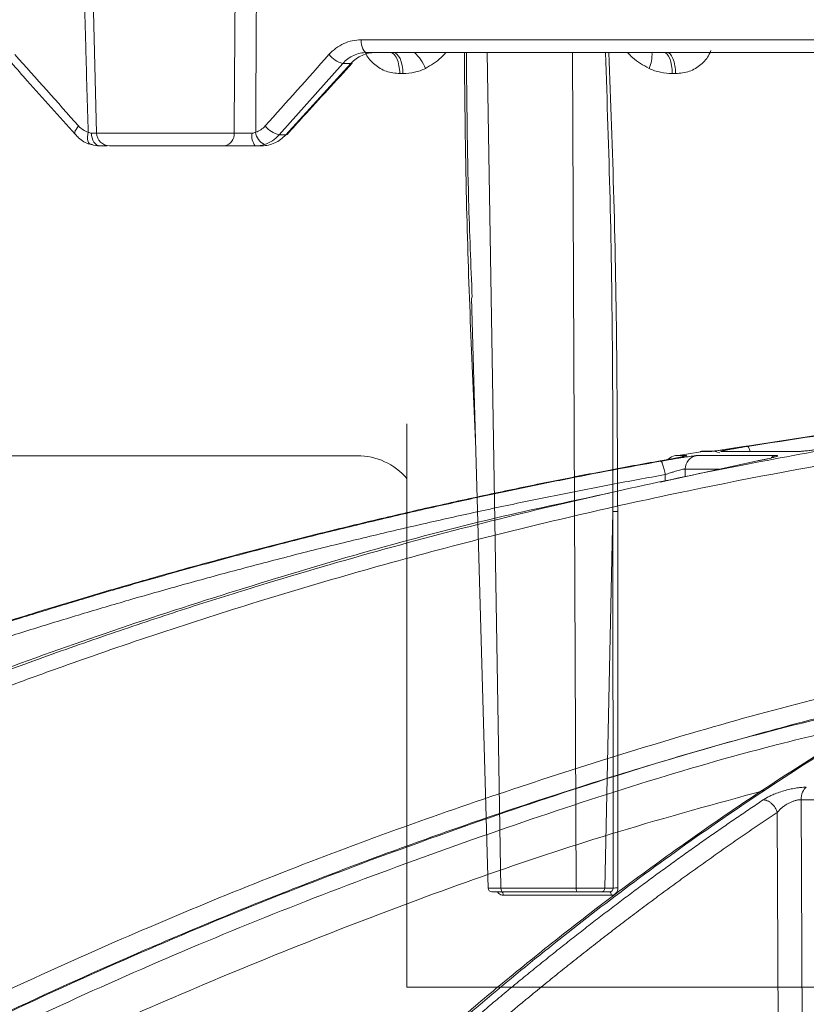
# Model space of a CAD drawing. Units: inches. Extents: x 49887 to 50937, y -1367 to -339.
# Drawn here: x 50260 to 50262, y -951 to -949 of the extents above; entities that cross this region are included whole.
import ezdxf

# ---------------------------------------------------------------- set-up
doc = ezdxf.new("R2010")
doc.units = ezdxf.units.IN
doc.header["$MEASUREMENT"] = 0

msp = doc.modelspace()

# ---------------------------------------------------------------- linework, layer by layer
at = {"color": 0, "linetype": 'Continuous', "lineweight": 5}
for p, q in [((50259.9493, -947.6797), (50259.9869, -949.117)), ((50260.6965, -948.867), (50262.9542, -948.867)), ((50262.9634, -948.9011), (50260.7111, -948.9011)), ((50261.0338, -948.9011), (50261.0712, -951.1414)), ((50261.2726, -951.1414), (50261.2627, -948.9011)), ((50260.6472, -948.9304), (50260.4766, -949.1218)), ((50260.494, -949.1218), (50260.669, -948.9304)), ((50260.669, -948.9304), (50260.6472, -948.9304)), ((50260.8085, -948.9574), (50260.8, -948.9574)), ((50261.5394, -948.9574), (50261.5306, -948.9574)), ((50259.9869, -949.117), (50260.3556, -949.117)), ((50260.4766, -949.1218), (50260.494, -949.1218)), ((50260.3304, -949.1511), (50260.0219, -949.1511)), ((50260.4302, -949.1511), (50260.4125, -949.1511)), ((50260.9918, -949.5586), (50261.0365, -951.1414)), ((50260.8191, -949.8967), (50260.8191, -951.4067)), ((50260.6861, -949.982), (50259.5777, -949.982)), ((50261.3711, -950.1321), (50261.3495, -951.1414)), ((50261.3717, -951.1414), (50261.3711, -950.1321)), ((50261.0712, -951.1414), (50261.2726, -951.1414)), ((50261.3495, -951.1414), (50261.3717, -951.1414)), ((50261.2765, -951.1511), (50261.0753, -951.1511)), ((50261.3668, -951.1605), (50261.0773, -951.1605)), ((50261.3629, -951.1511), (50261.3404, -951.1511)), ((50260.8191, -951.4067), (50263.6591, -951.4067))]:
    msp.add_line(p, q, dxfattribs=at)
at = {"color": 252, "linetype": 'Continuous', "lineweight": 0, "true_color": 0x939598}
for p, q in [((50261.5686, -949.9818), (50261.5387, -949.9818)), ((50261.6067, -949.9716), (50261.5407, -949.9825)), ((50261.8093, -949.9818), (50261.5961, -949.9818)), ((50261.6054, -949.9705), (50261.6336, -949.9705)), ((50261.6397, -949.97), (50261.6116, -949.97)), ((50261.6619, -949.9705), (50261.8685, -949.9705)), ((50261.7593, -949.9957), (50261.4978, -950.0527)), ((50261.5118, -950.0326), (50261.5114, -950.05)), ((50261.5654, -950.0177), (50261.5649, -950.0389)), ((50261.6557, -950.0177), (50261.5654, -950.0177)), ((50261.8759, -950.9043), (50261.8797, -951.8467)), ((50263.2383, -950.9043), (50261.8759, -950.9043)), ((50261.812, -950.9383), (50261.8157, -951.8467))]:
    msp.add_line(p, q, dxfattribs=at)
at = {"color": 0, "linetype": 'Continuous', "lineweight": 5, "flags": 128}
for points in [[(50260.7111, -948.9011), (50260.7083, -948.9005), (50260.7056, -948.8985), (50260.7031, -948.8954), (50260.7009, -948.8912), (50260.6991, -948.886), (50260.6977, -948.8801), (50260.6968, -948.8737), (50260.6965, -948.867)], [(50260.8085, -948.9574), (50260.8078, -948.9463), (50260.8061, -948.9356), (50260.8037, -948.9259), (50260.8005, -948.9174), (50260.7967, -948.9105), (50260.7923, -948.9053), (50260.7877, -948.9022), (50260.7829, -948.9011)], [(50261.5081, -948.9011), (50261.5123, -948.9022), (50261.5164, -948.9053), (50261.5202, -948.9105), (50261.5236, -948.9174), (50261.5264, -948.9259), (50261.5285, -948.9356), (50261.53, -948.9463), (50261.5306, -948.9574)], [(50260.6725, -948.9293), (50260.6714, -948.9301), (50260.669, -948.9304)], [(50259.9293, -949.1204), (50259.9291, -949.1202), (50259.9283, -949.118), (50259.9285, -949.1151), (50259.9298, -949.1114), (50259.932, -949.1073), (50259.935, -949.1027), (50259.9389, -949.098)], [(50259.9726, -949.1475), (50259.9696, -949.1469), (50259.9671, -949.145), (50259.9651, -949.142), (50259.9636, -949.138), (50259.9628, -949.133), (50259.9627, -949.1273), (50259.9632, -949.1211), (50259.9644, -949.1147)], [(50259.9953, -949.1511), (50259.991, -949.1505), (50259.9869, -949.1486), (50259.9831, -949.1454), (50259.9797, -949.1412), (50259.977, -949.1361), (50259.9749, -949.1302), (50259.9735, -949.1238), (50259.973, -949.1171)], [(50260.4976, -949.1206), (50260.4965, -949.1215), (50260.494, -949.1218)], [(50261.3848, -951.141), (50261.3844, -950.5508), (50261.3842, -950.2315), (50261.3841, -950.1517), (50261.3841, -950.1317)], [(50261.0732, -951.1511), (50261.074, -951.1513), (50261.0747, -951.1518), (50261.0754, -951.1527), (50261.076, -951.1538), (50261.0765, -951.1552), (50261.0769, -951.1569), (50261.0772, -951.1586), (50261.0773, -951.1605)], [(50261.3629, -951.1511), (50261.3637, -951.1513), (50261.3644, -951.1518), (50261.365, -951.1527), (50261.3656, -951.1538), (50261.3661, -951.1552), (50261.3665, -951.1569), (50261.3667, -951.1586), (50261.3668, -951.1605)]]:
    msp.add_lwpolyline(points, dxfattribs=at)
at = {"color": 0, "linetype": 'Continuous', "lineweight": 5}
for centre, radius, start, end in [((50260.7611, -948.9867), 0.116, 21.7197, 47.512), ((50261.3862, -948.9066), 0.09, 335.5941, 3.4611), ((50260.6637, -948.864), 0.0684, 218.4822, 256.1061), ((50260.0219, -949.1161), 0.035, 181.5, 270), ((50260.3248, -949.1206), 0.031, 280.4931, 6.5883), ((50260.4446, -949.1249), 0.0414, 169.1974, 219.2695), ((50260.4535, -949.1107), 0.0402, 185.6406, 246.1119), ((50260.4919, -949.0563), 0.0673, 218.2894, 256.8853), ((50260.6861, -950.1574), 0.1753, 40.6619, 90), ((50261.0465, -951.1411), 0.01, 182.3608, 270.0001), ((50261.3809, -951.2399), 0.099, 87.7568, 95.318)]:
    msp.add_arc(centre, radius, start, end, dxfattribs=at)
at = {"color": 252, "linetype": 'Continuous', "lineweight": 0, "true_color": 0x939598}
for centre, radius, start, end in [((50261.545, -950.0187), 0.0374, 99.7004, 134.0112), ((50261.6026, -950.0185), 0.0373, 100.048, 178.7411), ((50261.6116, -950.0074), 0.0374, 90, 99.4307), ((50261.6397, -950.0071), 0.0371, 60.8675, 99.468)]:
    msp.add_arc(centre, radius, start, end, dxfattribs=at)
at = {"color": 0, "linetype": 'Continuous', "lineweight": 5}
for points, knots in [([(50259.9644, -949.1147), (50259.9622, -949.0391), (50259.96, -948.9635), (50259.9579, -948.8879), (50259.9532, -948.725), (50259.9485, -948.5621), (50259.9439, -948.3992), (50259.9387, -948.2153), (50259.9336, -948.0314), (50259.9285, -947.8476), (50259.927, -947.7916), (50259.9255, -947.7357), (50259.9239, -947.6797)], [0.00092603, 0.00092603, 0.00092603, 0.00092603, 0.00668968, 0.00668968, 0.00668968, 0.01910967, 0.01910967, 0.01910967, 0.03312647, 0.03312647, 0.03312647, 0.03739287, 0.03739287, 0.03739287, 0.03739287]), ([(50260.3556, -949.117), (50260.3566, -948.9898), (50260.3576, -948.8625), (50260.3586, -948.7353), (50260.3594, -948.6232), (50260.3603, -948.5112), (50260.3611, -948.3992), (50260.3628, -948.1593), (50260.3644, -947.9195), (50260.3658, -947.6797)], [0.00086613, 0.00086613, 0.00086613, 0.00086613, 0.01056768, 0.01056768, 0.01056768, 0.01910859, 0.01910859, 0.01910859, 0.03739093, 0.03739093, 0.03739093, 0.03739093]), ([(50260.4203, -947.6797), (50260.4193, -947.9195), (50260.4183, -948.1593), (50260.4172, -948.3992), (50260.4163, -948.583), (50260.4154, -948.7669), (50260.4144, -948.9507), (50260.4141, -949.0054), (50260.4138, -949.06), (50260.4135, -949.1147)], [0.00086615, 0.00086615, 0.00086615, 0.00086615, 0.01914936, 0.01914936, 0.01914936, 0.03316616, 0.03316616, 0.03316616, 0.03733299, 0.03733299, 0.03733299, 0.03733299]), ([(50260.6101, -948.9066), (50260.6158, -948.9003), (50260.622, -948.8946), (50260.6352, -948.8848), (50260.6422, -948.8807), (50260.657, -948.8739), (50260.6647, -948.8713), (50260.6804, -948.8679), (50260.6883, -948.867), (50260.6965, -948.867)], [0, 0, 0, 0, 0.25, 0.25, 0.5, 0.5, 0.75, 0.75, 1, 1, 1, 1]), ([(50260.7111, -948.9011), (50260.7051, -948.9011), (50260.6992, -948.9018), (50260.6876, -948.9043), (50260.6819, -948.9062), (50260.6709, -948.9112), (50260.6658, -948.9143), (50260.656, -948.9215), (50260.6514, -948.9257), (50260.6472, -948.9304)], [0, 0, 0, 0, 0.25, 0.25, 0.5, 0.5, 0.75, 0.75, 1, 1, 1, 1]), ([(50260.669, -948.9304), (50260.6733, -948.9257), (50260.6779, -948.9216), (50260.6879, -948.9144), (50260.6932, -948.9112), (50260.7043, -948.9062), (50260.71, -948.9043), (50260.7217, -948.9018), (50260.7277, -948.9011), (50260.7337, -948.9011)], [0, 0, 0, 0, 0.25, 0.25, 0.5, 0.5, 0.75, 0.75, 1, 1, 1, 1]), ([(50260.8, -948.9574), (50260.7877, -948.9564), (50260.7636, -948.9544), (50260.7322, -948.9348), (50260.714, -948.9153), (50260.7084, -948.9026), (50260.7077, -948.9011)], [0, 0, 0, 0, 0.334639, 0.653742, 0.958107, 1, 1, 1, 1]), ([(50260.8, -948.9574), (50260.7998, -948.9506), (50260.7991, -948.9433), (50260.7964, -948.9294), (50260.7944, -948.9228), (50260.7895, -948.912), (50260.7865, -948.9077), (50260.7804, -948.9023), (50260.7772, -948.9011), (50260.7743, -948.9011)], [0, 0, 0, 0, 0.25, 0.25, 0.5, 0.5, 0.75, 0.75, 1, 1, 1, 1]), ([(50260.9235, -948.9011), (50260.9193, -948.9058), (50260.9035, -948.9234), (50260.8836, -948.9351), (50260.8689, -948.9437)], [0, 0, 0, 0, 0.265911, 1, 1, 1, 1]), ([(50261.0027, -949.9439), (50260.9932, -949.7278), (50260.9778, -949.3802), (50260.9743, -949.0326), (50260.973, -948.9011)], [0, 0, 0, 0, 0.621743, 1, 1, 1, 1]), ([(50260.9784, -948.9011), (50260.9796, -949.0327), (50260.9816, -949.2517), (50260.9904, -949.4708), (50260.994, -949.5582)], [0, 0, 0, 0, 0.600823, 1, 1, 1, 1]), ([(50261.3711, -950.1321), (50261.3711, -950.1321), (50261.3716, -949.8529), (50261.3699, -949.4425), (50261.3558, -949.0322), (50261.3513, -948.9011)], [0, 0, 0, 0, 0.000002, 0.680473, 1, 1, 1, 1]), ([(50261.36, -948.9011), (50261.3651, -949.0321), (50261.3811, -949.4423), (50261.3829, -949.8525), (50261.3841, -950.1317)], [0, 0, 0, 0, 0.319344, 1, 1, 1, 1]), ([(50261.4681, -948.9437), (50261.4527, -948.9351), (50261.4318, -948.9234), (50261.4149, -948.9058), (50261.4104, -948.9011)], [0, 0, 0, 0, 0.734089, 1, 1, 1, 1]), ([(50261.5169, -948.9011), (50261.5194, -948.9011), (50261.5222, -948.9023), (50261.5276, -948.9077), (50261.5301, -948.912), (50261.5345, -948.9228), (50261.5362, -948.9294), (50261.5386, -948.9433), (50261.5392, -948.9506), (50261.5394, -948.9574)], [0, 0, 0, 0, 0.25, 0.25, 0.5, 0.5, 0.75, 0.75, 1, 1, 1, 1]), ([(50261.6339, -948.8957), (50261.6326, -948.8991), (50261.6268, -948.9137), (50261.6081, -948.9349), (50261.5766, -948.9543), (50261.552, -948.9564), (50261.5394, -948.9574)], [0, 0, 0, 0, 0.087095, 0.377098, 0.681092, 1, 1, 1, 1]), ([(50259.7586, -948.9289), (50259.7728, -948.9449), (50259.8295, -949.0087), (50259.8865, -949.0725), (50259.9293, -949.1204)], [0, 0, 0, 0, 0.2500118, 1, 1, 1, 1]), ([(50260.4976, -949.1207), (50260.5122, -949.1047), (50260.5703, -949.0409), (50260.6287, -948.9771), (50260.6725, -948.9293)], [0, 0, 0, 0, 0.25002, 1, 1, 1, 1]), ([(50260.8689, -948.9437), (50260.8595, -948.9485), (50260.8495, -948.9519), (50260.8293, -948.9564), (50260.819, -948.9574), (50260.8085, -948.9574)], [0, 0, 0, 0, 0.5, 0.5, 1, 1, 1, 1]), ([(50261.5306, -948.9574), (50261.5199, -948.9574), (50261.5093, -948.9564), (50261.4884, -948.9519), (50261.478, -948.9485), (50261.4681, -948.9437)], [0, 0, 0, 0, 0.5, 0.5, 1, 1, 1, 1]), ([(50259.9389, -949.098), (50259.9424, -949.102), (50259.9464, -949.1054), (50259.9549, -949.111), (50259.9596, -949.1132), (50259.9644, -949.1147)], [0, 0, 0, 0, 0.5, 0.5, 1, 1, 1, 1]), ([(50259.973, -949.1171), (50259.9771, -949.1172), (50259.9834, -949.1173), (50259.986, -949.1172), (50259.9868, -949.1172)], [0, 0, 0, 0, 0.6726, 1, 1, 1, 1]), ([(50260.3556, -949.117), (50260.3587, -949.1171), (50260.3621, -949.1171), (50260.3696, -949.1172), (50260.3737, -949.1172), (50260.3821, -949.1173), (50260.3865, -949.1173), (50260.3952, -949.1172), (50260.3996, -949.1172), (50260.4039, -949.1171)], [0, 0, 0, 0, 0.25, 0.25, 0.5, 0.5, 0.75, 0.75, 1, 1, 1, 1]), ([(50260.4135, -949.1147), (50260.4184, -949.1132), (50260.4229, -949.111), (50260.4315, -949.1054), (50260.4356, -949.102), (50260.4391, -949.098)], [0, 0, 0, 0, 0.5, 0.5, 1, 1, 1, 1]), ([(50259.9297, -949.12), (50259.9326, -949.1233), (50259.9433, -949.1352), (50259.9598, -949.146), (50259.9734, -949.1473), (50259.9758, -949.1475)], [0, 0, 0, 0, 0.241319, 0.867762, 1, 1, 1, 1]), ([(50260.4302, -949.1511), (50260.4361, -949.1511), (50260.4421, -949.1505), (50260.4536, -949.1479), (50260.4592, -949.146), (50260.4701, -949.141), (50260.4754, -949.1379), (50260.4852, -949.1306), (50260.4898, -949.1265), (50260.494, -949.1218)], [0, 0, 0, 0, 0.25, 0.25, 0.5, 0.5, 0.75, 0.75, 1, 1, 1, 1]), ([(50260.4766, -949.1218), (50260.4712, -949.1279), (50260.465, -949.1333), (50260.4518, -949.1419), (50260.4447, -949.1452), (50260.4372, -949.1475)], [0, 0, 0, 0, 0.5, 0.5, 1, 1, 1, 1]), ([(50260.0151, -949.1511), (50260.0147, -949.1511), (50260.011, -949.1511), (50260.0027, -949.1511), (50259.9953, -949.1511)], [0, 0, 0, 0, 0.103953, 1, 1, 1, 1]), ([(50260.4125, -949.1511), (50260.4052, -949.1511), (50260.3978, -949.1511), (50260.3829, -949.1511), (50260.3754, -949.1511), (50260.3612, -949.1511), (50260.3542, -949.1511), (50260.3414, -949.1511), (50260.3356, -949.1511), (50260.3304, -949.1511)], [0, 0, 0, 0, 0.25, 0.25, 0.5, 0.5, 0.75, 0.75, 1, 1, 1, 1]), ([(50261.3711, -950.1321), (50261.3721, -950.1319), (50261.3741, -950.1318), (50261.3789, -950.1317), (50261.3817, -950.1317), (50261.3841, -950.1317)], [0, 0, 0, 0, 0.5, 0.5, 1, 1, 1, 1]), ([(50261.0415, -951.1414), (50261.0384, -951.1414), (50261.0367, -951.1414), (50261.0364, -951.1414), (50261.0377, -951.1414), (50261.0418, -951.1414), (50261.0435, -951.1414), (50261.0476, -951.1414), (50261.0499, -951.1414), (50261.0552, -951.1414), (50261.0581, -951.1414), (50261.0643, -951.1414), (50261.0676, -951.1414), (50261.0712, -951.1414)], [0, 0, 0, 0, 0.25, 0.25, 0.5, 0.5, 0.625, 0.625, 0.75, 0.75, 0.875, 0.875, 1, 1, 1, 1]), ([(50261.0712, -951.1414), (50261.0712, -951.144), (50261.0716, -951.1465), (50261.0732, -951.1501), (50261.0742, -951.1511), (50261.0753, -951.1511)], [0, 0, 0, 0, 0.5, 0.5, 1, 1, 1, 1]), ([(50261.2725, -951.1414), (50261.2796, -951.1414), (50261.2873, -951.1414), (50261.3025, -951.1414), (50261.3102, -951.1414), (50261.3208, -951.1414), (50261.3243, -951.1414), (50261.3307, -951.1414), (50261.3337, -951.1414), (50261.3392, -951.1414), (50261.3417, -951.1414), (50261.3461, -951.1414), (50261.348, -951.1414), (50261.3495, -951.1414)], [0, 0, 0, 0, 0.25, 0.25, 0.5, 0.5, 0.625, 0.625, 0.75, 0.75, 0.875, 0.875, 1, 1, 1, 1]), ([(50261.2725, -951.1414), (50261.2726, -951.144), (50261.273, -951.1465), (50261.2745, -951.1501), (50261.2755, -951.1511), (50261.2765, -951.1511)], [0, 0, 0, 0, 0.5, 0.5, 1, 1, 1, 1]), ([(50261.3495, -951.1414), (50261.3494, -951.144), (50261.3484, -951.1465), (50261.3451, -951.1501), (50261.3427, -951.1511), (50261.3404, -951.1511)], [0, 0, 0, 0, 0.5, 0.5, 1, 1, 1, 1]), ([(50261.3717, -951.1414), (50261.3718, -951.144), (50261.3709, -951.1465), (50261.3677, -951.1501), (50261.3653, -951.1511), (50261.3629, -951.1511)], [0, 0, 0, 0, 0.5, 0.5, 1, 1, 1, 1]), ([(50261.3668, -951.1605), (50261.3716, -951.1605), (50261.3763, -951.1584), (50261.3828, -951.1512), (50261.3848, -951.1462), (50261.3848, -951.141)], [0, 0, 0, 0, 0.5, 0.5, 1, 1, 1, 1]), ([(50261.0753, -951.1511), (50261.0705, -951.1511), (50261.0609, -951.1511), (50261.0513, -951.1511), (50261.0464, -951.1511), (50261.047, -951.1511), (50261.0472, -951.1511)], [0, 0, 0, 0, 0.294102, 0.5882, 0.882367, 1, 1, 1, 1]), ([(50261.0617, -951.1511), (50261.0617, -951.1511), (50261.0625, -951.1532), (50261.0658, -951.1563), (50261.0711, -951.1599), (50261.0753, -951.1603), (50261.0773, -951.1605)], [0, 0, 0, 0, 0.001179, 0.334279, 0.667163, 1, 1, 1, 1]), ([(50261.3404, -951.1511), (50261.3378, -951.1511), (50261.3341, -951.1511), (50261.3249, -951.1511), (50261.3195, -951.1511), (50261.3077, -951.1511), (50261.3013, -951.1511), (50261.2887, -951.1511), (50261.2824, -951.1511), (50261.2765, -951.1511)], [0, 0, 0, 0, 0.25, 0.25, 0.5, 0.5, 0.75, 0.75, 1, 1, 1, 1])]:
    msp.add_open_spline(points, degree=3, knots=knots, dxfattribs=at)
for points in [[(50259.7679, -948.9066), (50259.8247, -948.9704), (50259.8817, -949.0342), (50259.9389, -949.098)], [(50260.4391, -949.098), (50260.4959, -949.0342), (50260.5529, -948.9704), (50260.6101, -948.9066)], [(50259.9644, -949.1147), (50259.9673, -949.1162), (50259.9702, -949.1171), (50259.973, -949.1171)], [(50260.4039, -949.1171), (50260.4074, -949.1171), (50260.4106, -949.1162), (50260.4135, -949.1147)], [(50259.9953, -949.1511), (50259.9879, -949.1511), (50259.9804, -949.1499), (50259.9726, -949.1475)], [(50260.4372, -949.1475), (50260.4294, -949.1499), (50260.4211, -949.1511), (50260.4125, -949.1511)]]:
    msp.add_open_spline(points, degree=3, dxfattribs=at)
at = {"color": 252, "linetype": 'Continuous', "lineweight": 0, "true_color": 0x939598}
for points, knots in [([(50256.9421, -951.9972), (50257.0689, -951.9134), (50257.3156, -951.7503), (50257.6842, -951.5285), (50257.9924, -951.3551), (50258.2421, -951.2225), (50258.4358, -951.1239), (50258.6424, -951.0229), (50258.9392, -950.8844), (50259.3235, -950.7189), (50259.6639, -950.5875), (50259.8794, -950.5099), (50259.9763, -950.4759), (50260.072, -950.4431), (50260.1666, -950.4116), (50260.26, -950.3812), (50260.3523, -950.352), (50260.5258, -950.2986), (50260.7767, -950.226), (50261.1016, -950.1416), (50261.4124, -950.0692), (50261.7087, -950.0079), (50261.9902, -949.9565), (50262.2757, -949.9107), (50262.5803, -949.8695), (50262.845, -949.8391), (50263.007, -949.8261), (50263.0557, -949.8222)], [0, 0, 0, 0, 0.0686857, 0.1336799, 0.1949141, 0.2292153, 0.2621814, 0.2938039, 0.3338959, 0.4114649, 0.4848079, 0.5006868, 0.5163494, 0.5317952, 0.5470239, 0.5620351, 0.5768284, 0.5914035, 0.645285, 0.6966776, 0.7455723, 0.7919642, 0.8358517, 0.8772365, 0.9250912, 0.9774508, 1, 1, 1, 1]), ([(50264.5327, -949.8215), (50264.4901, -949.827), (50264.3879, -949.8401), (50264.223, -949.8677), (50264.048, -949.9022), (50263.8369, -949.9506), (50263.5856, -950.0184), (50263.3638, -950.0905), (50263.2128, -950.145), (50263.1394, -950.1725), (50263.0648, -950.2015), (50262.9892, -950.232), (50262.9126, -950.2641), (50262.8349, -950.2978), (50262.7131, -950.3524), (50262.5449, -950.4328), (50262.3283, -950.5455), (50262.1038, -950.6728), (50261.8718, -950.8157), (50261.641, -950.9699), (50261.4206, -951.1288), (50261.2113, -951.2903), (50261.005, -951.4597), (50260.8045, -951.6353), (50260.6104, -951.815), (50260.4885, -951.9361), (50260.427, -951.9972)], [0, 0, 0, 0, 0.029331, 0.070324, 0.113763, 0.150351, 0.216619, 0.288669, 0.305638, 0.322898, 0.340449, 0.358289, 0.376419, 0.394838, 0.413546, 0.463256, 0.515389, 0.569926, 0.626848, 0.686126, 0.741799, 0.792987, 0.845831, 0.901215, 0.95011, 1, 1, 1, 1]), ([(50262.8538, -949.821), (50262.8447, -949.8217), (50262.7426, -949.8289), (50262.5469, -949.8481), (50262.2739, -949.8783), (50262.0015, -949.914), (50261.8231, -949.9418), (50261.7309, -949.9561)], [0, 0, 0, 0, 0.024119, 0.271562, 0.521283, 0.752599, 1, 1, 1, 1]), ([(50261.7324, -949.957), (50261.8489, -949.939), (50262.0779, -949.9035), (50262.4285, -949.8611), (50262.6894, -949.8336), (50262.8375, -949.8232), (50262.8645, -949.8213)], [0, 0, 0, 0, 0.310087, 0.609363, 0.928831, 1, 1, 1, 1]), ([(50256.9736, -952.0279), (50256.984, -952.0209), (50257.0145, -952.0003), (50257.0747, -951.9602), (50257.1641, -951.9014), (50257.2895, -951.8205), (50257.4541, -951.7174), (50257.6612, -951.5924), (50257.9079, -951.4503), (50258.1952, -951.2935), (50258.5246, -951.125), (50258.8041, -950.9926), (50259.0195, -950.8961), (50259.1573, -950.8363), (50259.3001, -950.7762), (50259.4479, -950.7162), (50259.5913, -950.6601), (50259.7131, -950.614), (50259.8115, -950.5777), (50260.0407, -950.4951), (50260.4329, -950.3647), (50260.9932, -950.2062), (50261.5509, -950.0766), (50261.9406, -950.004), (50262.1583, -949.9687), (50262.226, -949.9581), (50262.2938, -949.9479), (50262.3616, -949.9381), (50262.4228, -949.9295), (50262.4891, -949.9206), (50262.5717, -949.9099), (50262.6886, -949.8957), (50262.8396, -949.879), (50262.9759, -949.8658), (50263.0795, -949.8568), (50263.1214, -949.8535), (50263.139, -949.8521)], [0, 0, 0, 0, 0.005641, 0.016463, 0.032459, 0.053618, 0.083431, 0.119692, 0.162398, 0.211557, 0.267205, 0.329399, 0.351367, 0.37405, 0.397447, 0.421556, 0.446375, 0.46729, 0.480652, 0.494013, 0.577946, 0.668486, 0.759136, 0.838996, 0.849444, 0.859889, 0.870331, 0.880769, 0.891203, 0.89858, 0.91132, 0.929271, 0.95243, 0.980798, 0.991901, 1, 1, 1, 1]), ([(50263.8109, -949.9601), (50263.8029, -949.962), (50263.6256, -950.0031), (50263.2823, -950.1137), (50262.8098, -950.3006), (50262.3694, -950.5172), (50261.9604, -950.7526), (50261.6339, -950.9693), (50261.3875, -951.1491), (50261.2226, -951.2761), (50261.095, -951.3795), (50260.9961, -951.4624), (50260.9141, -951.5326), (50260.8136, -951.6211), (50260.695, -951.7291), (50260.5585, -951.8577), (50260.4626, -951.9532), (50260.4116, -952.004)], [0, 0, 0, 0, 0.00666, 0.146768, 0.28671, 0.405524, 0.524366, 0.64319, 0.695448, 0.746725, 0.793406, 0.812958, 0.838406, 0.869812, 0.907193, 0.950575, 1, 1, 1, 1]), ([(50261.7309, -949.9561), (50261.7289, -949.9564), (50261.7249, -949.9571), (50261.7188, -949.958), (50261.7129, -949.959), (50261.7071, -949.9599), (50261.7014, -949.9608), (50261.6958, -949.9617), (50261.6903, -949.9625), (50261.6849, -949.9634), (50261.6787, -949.9643), (50261.6717, -949.9654), (50261.6648, -949.9664), (50261.6587, -949.9673), (50261.6528, -949.9682), (50261.6471, -949.969), (50261.6419, -949.9697), (50261.6379, -949.9702), (50261.635, -949.9705), (50261.6341, -949.9705), (50261.6336, -949.9705)], [0, 0, 0, 0, 0.044988, 0.088965, 0.132131, 0.174696, 0.216882, 0.258918, 0.301036, 0.343467, 0.38644, 0.451534, 0.520416, 0.575063, 0.628488, 0.702756, 0.775844, 0.848958, 0.923297, 1, 1, 1, 1]), ([(50261.6619, -949.9705), (50261.6617, -949.9705), (50261.6613, -949.9705), (50261.661, -949.9704), (50261.6611, -949.9703), (50261.6615, -949.9701), (50261.6625, -949.9698), (50261.6652, -949.9691), (50261.6709, -949.9679), (50261.6794, -949.9662), (50261.6895, -949.9643), (50261.6996, -949.9625), (50261.708, -949.9611), (50261.7161, -949.9597), (50261.7241, -949.9584), (50261.7296, -949.9575), (50261.7324, -949.957)], [0, 0, 0, 0, 0.038204, 0.07631, 0.114463, 0.152805, 0.191478, 0.296249, 0.401708, 0.517722, 0.650262, 0.730929, 0.808715, 0.871689, 0.935234, 1, 1, 1, 1]), ([(50261.739, -949.9705), (50261.7387, -949.9695), (50261.7378, -949.9665), (50261.7364, -949.9627), (50261.7344, -949.9582), (50261.7332, -949.9575), (50261.7324, -949.957)], [0, 0, 0, 0, 0.123442, 0.353879, 0.579672, 1, 1, 1, 1]), ([(50261.9793, -949.9561), (50261.9774, -949.9564), (50261.9735, -949.9571), (50261.9676, -949.9581), (50261.9617, -949.959), (50261.9558, -949.96), (50261.95, -949.9609), (50261.9441, -949.9618), (50261.9383, -949.9626), (50261.9325, -949.9635), (50261.9257, -949.9644), (50261.9181, -949.9655), (50261.9103, -949.9665), (50261.9034, -949.9674), (50261.8965, -949.9682), (50261.8895, -949.969), (50261.8827, -949.9697), (50261.8769, -949.9702), (50261.872, -949.9705), (50261.8697, -949.9705), (50261.8685, -949.9705)], [0, 0, 0, 0, 0.0456649, 0.0902862, 0.1340716, 0.1772419, 0.2200291, 0.2626725, 0.3054152, 0.3484999, 0.3921648, 0.4568047, 0.5251597, 0.5791311, 0.6319486, 0.7054511, 0.7778414, 0.8502939, 0.9239771, 1, 1, 1, 1]), ([(50261.5562, -949.9849), (50261.5505, -949.986), (50261.5405, -949.988), (50261.5194, -949.9919), (50261.5052, -949.9945), (50261.4981, -949.9957)], [0, 0, 0, 0, 0.394177, 0.696254, 1, 1, 1, 1]), ([(50261.5961, -949.9818), (50261.5959, -949.9818), (50261.5953, -949.9818), (50261.5942, -949.9819), (50261.5927, -949.982), (50261.5909, -949.9822), (50261.5875, -949.9826), (50261.5818, -949.9833), (50261.5741, -949.9844), (50261.5671, -949.9855), (50261.5608, -949.9864), (50261.5544, -949.9875), (50261.549, -949.9883), (50261.5405, -949.9897), (50261.5291, -949.9916), (50261.5151, -949.994), (50261.5058, -949.9956), (50261.5012, -949.9965), (50261.4997, -949.9967)], [0, 0, 0, 0, 0.0371581, 0.0744745, 0.1120055, 0.1498065, 0.1879308, 0.3011841, 0.3965495, 0.4548302, 0.513151, 0.5773735, 0.6257067, 0.647584, 0.7879421, 0.8941046, 0.965216, 1, 1, 1, 1]), ([(50261.5686, -949.9818), (50261.5687, -949.9819), (50261.5687, -949.9822), (50261.5634, -949.9835), (50261.5569, -949.9847), (50261.5562, -949.9849)], [0, 0, 0, 0, 0.448541, 0.942301, 1, 1, 1, 1]), ([(50261.5601, -949.9841), (50261.5601, -949.9841), (50261.5604, -949.9839), (50261.5592, -949.9843), (50261.557, -949.9847), (50261.5562, -949.9849)], [0, 0, 0, 0, 0.089488, 0.63529, 1, 1, 1, 1]), ([(50261.8093, -949.9818), (50261.8098, -949.9818), (50261.8107, -949.9818), (50261.8118, -949.9819), (50261.8126, -949.982), (50261.8131, -949.9822), (50261.8135, -949.9825), (50261.8129, -949.9832), (50261.8097, -949.9844), (50261.8051, -949.9858), (50261.7997, -949.9872), (50261.7942, -949.9885), (50261.7873, -949.9901), (50261.7789, -949.9919), (50261.7695, -949.9938), (50261.7627, -949.9951), (50261.7593, -949.9957)], [0, 0, 0, 0, 0.038164, 0.076139, 0.114066, 0.152089, 0.190353, 0.294817, 0.399933, 0.516271, 0.582183, 0.65002, 0.737923, 0.824545, 0.9114, 1, 1, 1, 1]), ([(50261.8093, -949.9818), (50261.8052, -949.9827), (50261.8, -949.9839), (50261.7961, -949.9875), (50261.7953, -949.9882)], [0, 0, 0, 0, 0.788046, 1, 1, 1, 1]), ([(50261.4981, -949.9957), (50261.4742, -950), (50261.4262, -950.0087), (50261.3537, -950.0223), (50261.2803, -950.0364), (50261.2059, -950.0511), (50261.1305, -950.0665), (50261.0542, -950.0825), (50260.9769, -950.0991), (50260.8986, -950.1164), (50260.8194, -950.1344), (50260.7393, -950.1531), (50260.6582, -950.1725), (50260.5763, -950.1927), (50260.4934, -950.2136), (50260.4096, -950.2353), (50260.3249, -950.2577), (50260.2394, -950.281), (50260.1529, -950.3051), (50260.0558, -950.3329), (50259.9478, -950.3647), (50259.8283, -950.401), (50259.707, -950.439), (50259.5838, -950.4789), (50259.4587, -950.5206), (50259.3317, -950.5643), (50259.203, -950.6101), (50259.0726, -950.6578), (50258.9405, -950.7077), (50258.8066, -950.7597), (50258.7171, -950.7959), (50258.672, -950.8141)], [0, 0, 0, 0, 0.024664, 0.049689, 0.075078, 0.100828, 0.126941, 0.153415, 0.180253, 0.207452, 0.235013, 0.262936, 0.29122, 0.319866, 0.348872, 0.37824, 0.407968, 0.438056, 0.468504, 0.499311, 0.540848, 0.583187, 0.626325, 0.670262, 0.714995, 0.760523, 0.806844, 0.853955, 0.901853, 0.950536, 1, 1, 1, 1]), ([(50258.6745, -950.8155), (50258.697, -950.8064), (50258.7419, -950.7882), (50258.8092, -950.7614), (50258.8761, -950.7352), (50258.9426, -950.7095), (50259.0087, -950.6843), (50259.0744, -950.6597), (50259.1397, -950.6356), (50259.2046, -950.612), (50259.269, -950.5889), (50259.3331, -950.5663), (50259.3967, -950.5442), (50259.4599, -950.5226), (50259.5227, -950.5014), (50259.5851, -950.4808), (50259.647, -950.4606), (50259.7084, -950.4408), (50259.7694, -950.4215), (50259.83, -950.4027), (50259.89, -950.3843), (50259.9497, -950.3663), (50260.0088, -950.3487), (50260.1001, -950.3221), (50260.2227, -950.2873), (50260.3761, -950.2457), (50260.5267, -950.2067), (50260.6744, -950.1701), (50260.8193, -950.1359), (50260.9611, -950.1039), (50261.1001, -950.0741), (50261.2359, -950.0464), (50261.3688, -950.0206), (50261.4564, -950.0046), (50261.4997, -949.9967)], [0, 0, 0, 0, 0.024736, 0.049286, 0.073648, 0.097823, 0.12181, 0.145609, 0.16922, 0.192641, 0.215874, 0.238917, 0.26177, 0.284433, 0.306905, 0.329187, 0.351279, 0.373179, 0.394888, 0.416405, 0.437731, 0.458865, 0.479806, 0.500556, 0.555634, 0.609575, 0.662378, 0.714041, 0.764561, 0.813938, 0.862171, 0.909259, 0.955202, 1, 1, 1, 1]), ([(50261.4997, -949.9967), (50261.5003, -949.9967), (50261.5012, -949.9975), (50261.5032, -950.0009), (50261.5044, -950.0036), (50261.5067, -950.0106), (50261.5079, -950.0148), (50261.51, -950.0237), (50261.511, -950.0283), (50261.5118, -950.0326)], [0, 0, 0, 0, 0.25, 0.25, 0.5, 0.5, 0.75, 0.75, 1, 1, 1, 1]), ([(50261.5118, -950.0326), (50261.4876, -950.037), (50261.4393, -950.0457), (50261.3669, -950.0593), (50261.2946, -950.0732), (50261.2224, -950.0875), (50261.1503, -950.1022), (50261.0784, -950.1172), (50261.0065, -950.1327), (50260.9348, -950.1484), (50260.8631, -950.1646), (50260.7916, -950.1811), (50260.7201, -950.198), (50260.6488, -950.2153), (50260.5775, -950.2329), (50260.5064, -950.2509), (50260.4354, -950.2693), (50260.3644, -950.2881), (50260.2936, -950.3072), (50260.2229, -950.3267), (50260.1523, -950.3465), (50260.0626, -950.3723), (50259.954, -950.4043), (50259.8265, -950.4432), (50259.6993, -950.4834), (50259.5725, -950.5248), (50259.446, -950.5674), (50259.3198, -950.6113), (50259.1939, -950.6564), (50259.0683, -950.7027), (50258.9431, -950.7503), (50258.8181, -950.799), (50258.7352, -950.8325), (50258.6937, -950.8493)], [0, 0, 0, 0, 0.025084, 0.050153, 0.07521, 0.100255, 0.125289, 0.150314, 0.175329, 0.200337, 0.225336, 0.250329, 0.275315, 0.300296, 0.325271, 0.350241, 0.375207, 0.40017, 0.42513, 0.450088, 0.475044, 0.499999, 0.545319, 0.590656, 0.636013, 0.681394, 0.726803, 0.772242, 0.817714, 0.863223, 0.908772, 0.954363, 1, 1, 1, 1]), ([(50261.5654, -950.0177), (50261.5652, -950.0177), (50261.565, -950.0177), (50261.5643, -950.0176), (50261.5626, -950.0178), (50261.5579, -950.0187), (50261.5495, -950.0209), (50261.539, -950.0239), (50261.5315, -950.0261), (50261.5246, -950.0283), (50261.5184, -950.0303), (50261.5141, -950.0318), (50261.5118, -950.0326)], [0, 0, 0, 0, 0.031834, 0.063671, 0.126113, 0.248772, 0.491989, 0.612076, 0.7412, 0.816452, 0.902724, 1, 1, 1, 1]), ([(50261.3615, -950.0825), (50261.2665, -950.1025), (50260.9443, -950.1703), (50260.4032, -950.3261), (50259.7387, -950.5458), (50259.306, -950.7246), (50259.0894, -950.8141)], [0, 0, 0, 0, 0.122226, 0.414566, 0.706906, 1, 1, 1, 1]), ([(50256.9861, -953.1612), (50257.142, -953.0363), (50257.4561, -952.7848), (50257.9489, -952.4348), (50258.4625, -952.1022), (50258.997, -951.7915), (50259.5527, -951.5032), (50260.1315, -951.2387), (50260.7338, -950.9989), (50261.3612, -950.788), (50261.9002, -950.6321), (50262.2327, -950.5607), (50262.3462, -950.5364)], [0, 0, 0, 0, 0.098221, 0.197904, 0.298272, 0.401049, 0.504675, 0.609801, 0.718492, 0.828848, 0.941607, 1, 1, 1, 1]), ([(50262.2118, -950.6138), (50262.1471, -950.629), (50262.0018, -950.6631), (50261.7743, -950.7237), (50261.5251, -950.7945), (50261.2669, -950.8742), (50261.0209, -950.956), (50260.8296, -951.024), (50260.6952, -951.0737), (50260.5987, -951.1103), (50260.5007, -951.1484), (50260.4012, -951.1881), (50260.3004, -951.2293), (50260.1982, -951.2721), (50259.9982, -951.3578), (50259.6946, -951.4959), (50259.284, -951.7001), (50258.8558, -951.9333), (50258.4123, -952.1975), (50257.9566, -952.4955), (50257.4903, -952.8273), (50257.1847, -953.072), (50257.0286, -953.197)], [0, 0, 0, 0, 0.0344924, 0.0774309, 0.1220428, 0.1686754, 0.2173242, 0.2561218, 0.2735749, 0.2913477, 0.3094398, 0.3278507, 0.3465798, 0.3656264, 0.38499, 0.4587097, 0.5372834, 0.6206471, 0.7087175, 0.8013898, 0.8985353, 1, 1, 1, 1]), ([(50262.1931, -950.6246), (50262.0641, -950.6542), (50261.6896, -950.7404), (50261.0796, -950.9324), (50260.3653, -951.1965), (50259.666, -951.5068), (50258.9842, -951.859), (50258.3227, -952.2537), (50257.6813, -952.6859), (50257.2745, -953.0066), (50257.0712, -953.1669)], [0, 0, 0, 0, 0.069572, 0.201913, 0.334883, 0.467859, 0.600756, 0.733785, 0.866903, 1, 1, 1, 1]), ([(50262.0724, -950.694), (50261.9908, -950.713), (50261.6653, -950.7887), (50261.1037, -950.9676), (50260.3912, -951.2301), (50259.6931, -951.5402), (50259.0128, -951.8916), (50258.3531, -952.2853), (50257.7134, -952.7162), (50257.3079, -953.0359), (50257.1051, -953.1957)], [0, 0, 0, 0, 0.045289, 0.180711, 0.317445, 0.453935, 0.590424, 0.726928, 0.86345, 1, 1, 1, 1]), ([(50261.7788, -950.8791), (50261.6475, -950.915), (50261.2828, -951.0146), (50260.6972, -951.2234), (50260.0737, -951.48), (50259.5129, -951.7474), (50259.0116, -952.0142), (50258.5186, -952.3055), (50258.0354, -952.6216), (50257.5618, -952.9604), (50257.2582, -953.2046), (50257.1065, -953.3267)], [0, 0, 0, 0, 0.077654, 0.215519, 0.353277, 0.460132, 0.567037, 0.673893, 0.782578, 0.891315, 1, 1, 1, 1]), ([(50261.7743, -950.9048), (50261.7757, -950.9039), (50261.7785, -950.9021), (50261.7829, -950.8995), (50261.7876, -950.897), (50261.7924, -950.8945), (50261.7975, -950.8922), (50261.8057, -950.8886), (50261.8178, -950.884), (50261.8336, -950.8792), (50261.8494, -950.8754), (50261.8627, -950.873), (50261.8736, -950.8716), (50261.8821, -950.8708), (50261.8873, -950.8707), (50261.8899, -950.8707)], [0, 0, 0, 0, 0.051787, 0.102364, 0.151931, 0.200699, 0.248892, 0.296738, 0.425009, 0.552247, 0.669298, 0.78591, 0.859267, 0.930241, 1, 1, 1, 1]), ([(50261.8899, -950.8707), (50261.8858, -950.8734), (50261.8823, -950.8781), (50261.8774, -950.89), (50261.876, -950.8971), (50261.8759, -950.9043)], [0, 0, 0, 0, 0.5, 0.5, 1, 1, 1, 1]), ([(50260.4514, -951.9976), (50260.4648, -951.9842), (50260.4915, -951.9577), (50260.5316, -951.9184), (50260.5715, -951.8796), (50260.6114, -951.8413), (50260.6512, -951.8036), (50260.6908, -951.7665), (50260.7303, -951.7298), (50260.7697, -951.6937), (50260.809, -951.6582), (50260.8482, -951.6231), (50260.8872, -951.5886), (50260.9261, -951.5546), (50260.9648, -951.5211), (50261.0034, -951.4881), (50261.0418, -951.4556), (50261.0801, -951.4236), (50261.1182, -951.3922), (50261.1562, -951.3611), (50261.194, -951.3306), (50261.2316, -951.3006), (50261.2691, -951.271), (50261.3064, -951.242), (50261.3435, -951.2133), (50261.3805, -951.1852), (50261.4172, -951.1575), (50261.4538, -951.1303), (50261.4902, -951.1035), (50261.5264, -951.0771), (50261.5624, -951.0512), (50261.5982, -951.0258), (50261.6338, -951.0007), (50261.6692, -950.9761), (50261.7044, -950.952), (50261.7394, -950.9282), (50261.7627, -950.9126), (50261.7743, -950.9048)], [0, 0, 0, 0, 0.031732, 0.063286, 0.09466, 0.125854, 0.156866, 0.187698, 0.218346, 0.248812, 0.279094, 0.309191, 0.339103, 0.368829, 0.398369, 0.427722, 0.456888, 0.485865, 0.514653, 0.543252, 0.571661, 0.59988, 0.627908, 0.655745, 0.683389, 0.710841, 0.738101, 0.765167, 0.79204, 0.818718, 0.845202, 0.871491, 0.897585, 0.923483, 0.949185, 0.974691, 1, 1, 1, 1]), ([(50261.7785, -950.9052), (50261.7806, -950.9056), (50261.7849, -950.9068), (50261.7912, -950.9101), (50261.797, -950.9145), (50261.8023, -950.9199), (50261.808, -950.9279), (50261.8108, -950.9343), (50261.812, -950.9383)], [0.0974346, 0.0974346, 0.0974346, 0.0974346, 0.246675, 0.3725612, 0.4984475, 0.6243337, 0.75022, 1.0000013, 1.0000013, 1.0000013, 1.0000013]), ([(50261.8759, -950.9043), (50261.875, -950.9043), (50261.8731, -950.9043), (50261.87, -950.9046), (50261.8668, -950.905), (50261.8634, -950.9057), (50261.86, -950.9066), (50261.8564, -950.9078), (50261.8527, -950.9091), (50261.849, -950.9106), (50261.8452, -950.9124), (50261.8398, -950.9151), (50261.8328, -950.9194), (50261.8251, -950.9251), (50261.8178, -950.9315), (50261.814, -950.9359), (50261.812, -950.9383)], [0, 0, 0, 0, 0.043297, 0.087123, 0.131655, 0.177049, 0.223443, 0.27096, 0.319712, 0.36981, 0.421362, 0.474488, 0.59526, 0.731513, 0.855065, 1, 1, 1, 1]), ([(50261.812, -950.9383), (50261.7976, -950.9479), (50261.7689, -950.9672), (50261.726, -950.9965), (50261.6832, -951.0261), (50261.6406, -951.056), (50261.598, -951.0863), (50261.5556, -951.1168), (50261.5133, -951.1477), (50261.4711, -951.1789), (50261.4291, -951.2105), (50261.3872, -951.2423), (50261.3454, -951.2745), (50261.3037, -951.307), (50261.2621, -951.3398), (50261.2207, -951.373), (50261.1794, -951.4064), (50261.0971, -951.4739), (50260.9741, -951.578), (50260.8442, -951.6934), (50260.7473, -951.7824), (50260.6832, -951.8425), (50260.6193, -951.9034), (50260.5556, -951.9653), (50260.5134, -952.0072), (50260.4923, -952.0282)], [0, 0, 0, 0, 0.031393, 0.062762, 0.094109, 0.125435, 0.15674, 0.188025, 0.219291, 0.25054, 0.28177, 0.312984, 0.34418, 0.37536, 0.406526, 0.437682, 0.468828, 0.499963, 0.624193, 0.749745, 0.799664, 0.849649, 0.899699, 0.949816, 1, 1, 1, 1])]:
    msp.add_open_spline(points, degree=3, knots=knots, dxfattribs=at)
for points in [[(50261.7309, -949.9561), (50261.7309, -949.9561), (50261.7308, -949.9561), (50261.7308, -949.9561)], [(50261.4979, -949.9958), (50261.498, -949.9957), (50261.498, -949.9957), (50261.4981, -949.9957)], [(50261.7743, -950.9048), (50261.7757, -950.9048), (50261.777, -950.905), (50261.7785, -950.9052)]]:
    msp.add_open_spline(points, degree=3, dxfattribs=at)

doc.saveas('drawing.dxf')
